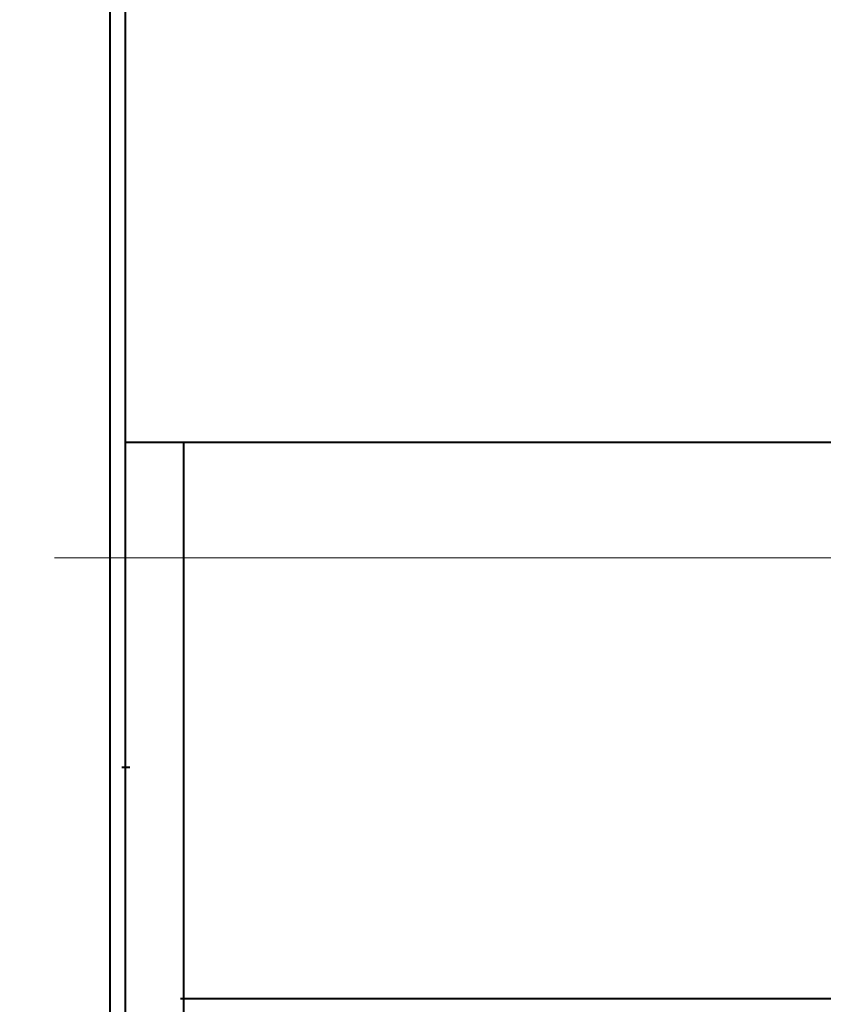
# Model space of a CAD drawing. Units: millimetres. Extents: x -32224 to -14404, y -25971 to -17571.
# Drawn here: x -25111 to -25038, y -20186 to -20097 of the extents above; entities that cross this region are included whole.
import ezdxf

# ---------------------------------------------------------------- set-up
doc = ezdxf.new("R2010")
doc.units = ezdxf.units.MM
doc.linetypes.add('CENTER', pattern=[50.800000000000004, 31.75, -6.35, 6.35, -6.35])
for name, color, linetype, lineweight in [('котел', 150, 'Continuous', 40), ('оси', 253, 'CENTER', 13), ('размеры', 253, 'Continuous', 13)]:
    doc.layers.add(name, color=color, linetype=linetype, lineweight=lineweight)
doc.styles.add('энтророс', font='geniso.shx', dxfattribs={"height": 60})
doc.dimstyles.new('20', dxfattribs={"dimtxt": 60, "dimasz": 50, "dimexe": 20, "dimexo": 0.625, "dimgap": 20, "dimtad": 1, "dimdec": 0, "dimtxsty": 'энтророс', "dimcen": 2.5, "dimadec": 0, "dimazin": 0, "dimtfac": 1, "dimtdec": 0, "dimtmove": 0, "dimatfit": 3, "dimfxl": 1, "dimarcsym": 0})

# ---------------------------------------------------------------- blocks, each defined once
blk = doc.blocks.new('*D20')
at = {"layer": 'Defpoints', "color": 0, "ltscale": 10, "transparency": 16777216}
for p in [(-27431.07208670647, -19506.20692629101), (-27431.07208670647, -19694.66412069761), (-25101.28356499848, -21122.61715888786)]:
    blk.add_point(p, dxfattribs=at)
at = {"layer": 'размеры', "color": 0, "lineweight": -2, "ltscale": 10, "transparency": 16777216}
for p, q in [((-27431.07208670647, -19694.03912069761), (-27431.07208670647, -19486.20692629101)), ((-25101.28356499848, -21121.99215888786), (-25101.28356499848, -19486.20692629101)), ((-25151.28356499848, -19506.20692629101), (-27381.07208670647, -19506.20692629101))]:
    blk.add_line(p, q, dxfattribs=at)
at = {"layer": 'размеры', "color": 0, "ltscale": 10, "transparency": 16777216}
for points in [[(-27381.07208670647, -19497.87359295768), (-27381.07208670647, -19514.54025962434), (-27431.07208670647, -19506.20692629101)], [(-25151.28356499848, -19497.87359295768), (-25151.28356499848, -19514.54025962434), (-25101.28356499848, -19506.20692629101)]]:
    blk.add_solid(points, dxfattribs=at)
at = {"layer": 'размеры', "color": 0, "ltscale": 10, "transparency": 16777216, "insert": (-26424.94487231836, -19456.2010207792), "char_height": 60, "attachment_point": 5, "style": 'энтророс'}
blk.add_mtext('2330', dxfattribs=at)
blk = doc.blocks.new('*D22')
at = {"layer": 'Defpoints', "color": 0, "ltscale": 10, "transparency": 16777216}
for p in [(-24742.9835651418, -19174.28087272857), (-29667.98356335238, -19439.5630766533), (-24742.9835651418, -22019.7309563228)]:
    blk.add_point(p, dxfattribs=at)
at = {"layer": 'размеры', "color": 0, "lineweight": -2, "ltscale": 10, "transparency": 16777216}
for p, q in [((-24742.9835651418, -19174.90587272857), (-24742.9835651418, -22039.7309563228)), ((-29667.98356335238, -19440.1880766533), (-29667.98356335238, -22039.7309563228)), ((-29617.98356335238, -22019.7309563228), (-24792.9835651418, -22019.7309563228))]:
    blk.add_line(p, q, dxfattribs=at)
at = {"layer": 'размеры', "color": 0, "ltscale": 10, "transparency": 16777216}
for points in [[(-29617.98356335238, -22011.39762298947), (-29617.98356335238, -22028.06428965614), (-29667.98356335238, -22019.7309563228)], [(-24792.9835651418, -22011.39762298947), (-24792.9835651418, -22028.06428965614), (-24742.9835651418, -22019.7309563228)]]:
    blk.add_solid(points, dxfattribs=at)
at = {"layer": 'размеры', "color": 0, "ltscale": 10, "transparency": 16777216, "insert": (-27025.79130641388, -21969.7105500404), "char_height": 60, "attachment_point": 5, "style": 'энтророс'}
blk.add_mtext('4925', dxfattribs=at)
blk = doc.blocks.new('*D55')
at = {"layer": 'Defpoints', "color": 0, "ltscale": 10, "transparency": 16777216}
for p in [(-24696.55497723178, -19994.31715933916), (-24396.92827064899, -19994.31715933916), (-25720.98356475041, -21418.90686853499)]:
    blk.add_point(p, dxfattribs=at)
at = {"layer": 'размеры', "color": 0, "lineweight": -2, "ltscale": 10, "transparency": 16777216}
for p, q in [((-24695.92997723178, -19994.31715933916), (-24376.92827064899, -19994.31715933916)), ((-24396.92827064899, -21368.906868535), (-24396.92827064899, -20044.31715933916)), ((-25720.35856475041, -21418.90686853499), (-24376.92827064899, -21418.906868535))]:
    blk.add_line(p, q, dxfattribs=at)
at = {"layer": 'размеры', "color": 0, "ltscale": 10, "transparency": 16777216}
for points in [[(-24405.26160398233, -20044.31715933916), (-24388.59493731566, -20044.31715933916), (-24396.92827064899, -19994.31715933916)], [(-24405.26160398233, -21368.906868535), (-24388.59493731566, -21368.906868535), (-24396.92827064899, -21418.906868535)]]:
    blk.add_solid(points, dxfattribs=at)
at = {"layer": 'размеры', "color": 0, "ltscale": 10, "transparency": 16777216, "insert": (-24446.9341761608, -20771.3005271833), "char_height": 60, "attachment_point": 5, "rotation": 90, "style": 'энтророс'}
blk.add_mtext('1425', dxfattribs=at)

msp = doc.modelspace()

# ---------------------------------------------------------------- linework, layer by layer
at = {"layer": 'котел'}
for p, q in [((-25102.68356499774, -19691.31715946035), (-25102.68356499774, -21124.71715888697)), ((-25101.28356499848, -19691.31715946035), (-25101.28356499848, -21122.61715888786)), ((-25101.28356499848, -20135.31715928276), (-24841.28356510226, -20135.31715928276)), ((-25095.98356500053, -20135.31715928276), (-25095.98356500053, -20846.3171589983)), ((-25101.56530848797, -20164.83854073328), (-25100.86415717221, -20164.83854073328)), ((-24991.08389401418, -20185.87308020699), (-25096.25659138261, -20185.87308020699))]:
    msp.add_line(p, q, dxfattribs=at)
at = {"layer": 'оси', "ltscale": 5}
msp.add_line((-25107.7039598038, -20145.80729073328), (-24956.37998329918, -20145.80729073328), dxfattribs=at)

# ---------------------------------------------------------------- dimensions: what is measured, and where the dimension line sits
at = {"layer": 'размеры', "ltscale": 10}
dim = msp.add_linear_dim(base=(-24742.9835651418, -22019.7309563228), p1=(-29667.98356335238, -19439.5630766533), p2=(-24742.9835651418, -19174.28087272857), dimstyle='20', dxfattribs=at)
dim.commit()
dim.dimension.update_dxf_attribs({"geometry": '*D22', "text_midpoint": (-27025.79130641388, -22019.7309563228), "dimtype": 160})
for base, p1, p2, angle, picture, middle in [((-27431.07208670647, -19506.20692629101), (-25101.28356499848, -21122.61715888786), (-27431.07208670647, -19694.66412069761), 180, '*D20', (-26424.94487231836, -19506.20692629101)), ((-24396.92827064899, -19994.31715933916), (-25720.98356475041, -21418.90686853499), (-24696.55497723178, -19994.31715933916), 90, '*D55', (-24396.92827064899, -20771.3005271833))]:
    dim = msp.add_linear_dim(base=base, p1=p1, p2=p2, angle=angle, dimstyle='20', dxfattribs=at)
    dim.commit()
    dim.dimension.update_dxf_attribs({"geometry": picture, "text_midpoint": middle, "dimtype": 160})

doc.saveas('drawing.dxf')
